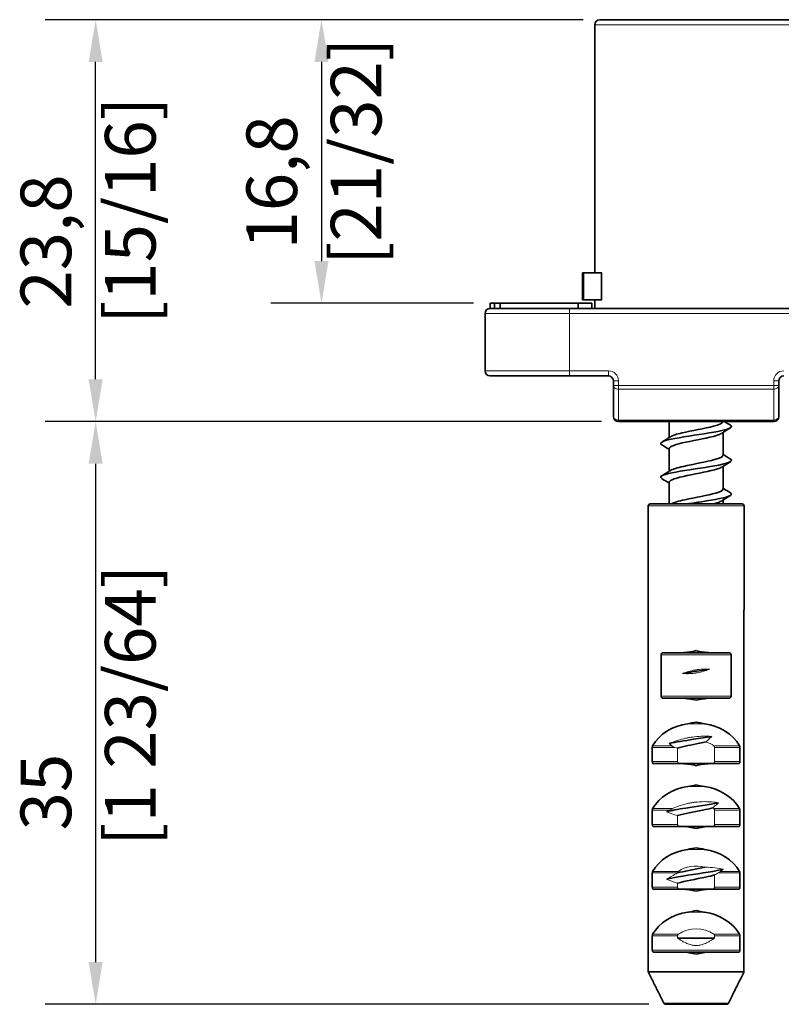
# Model space of a CAD drawing. Units: millimetres. Extents: x 0 to 594, y 0 to 420.
# Drawn here: x 232 to 277, y 188 to 246 of the extents above; entities that cross this region are included whole.
import ezdxf

# ---------------------------------------------------------------- set-up
doc = ezdxf.new("R2010")
doc.units = ezdxf.units.MM
for name, color, linetype, lineweight in [('Arêtes tangentes visibles(ISO)', 7, 'Continuous', 18), ('Arêtes visibles(ISO)', 7, 'Continuous', 35), ('Cotes(ISO)', 7, 'Continuous', 18)]:
    doc.layers.add(name, color=color, linetype=linetype, lineweight=lineweight)
doc.styles.add('MANTION', font='arial.ttf')
doc.dimstyles.new('Plan commercial', dxfattribs={"dimtxt": 3, "dimasz": 2.5, "dimexe": 3, "dimexo": 1, "dimgap": 0.762, "dimtad": 1, "dimrnd": 1e-08, "dimtxsty": 'MANTION', "dimcen": 0.09, "dimdle": 10, "dimclrd": 7, "dimclre": 7, "dimclrt": 256, "dimazin": 2, "dimtfac": 0.5, "dimtmove": 0, "dimatfit": 3, "dimfxl": 0, "dimtolj": 1, "dimlwd": 25, "dimlwe": 25, "dimarcsym": 0})

# ---------------------------------------------------------------- blocks, each defined once
blk = doc.blocks.new('*D35')
at = {"layer": 'Cotes(ISO)', "color": 7, "linetype": 'Continuous', "lineweight": 25, "transparency": 16777216}
for p, q in [((265.207, 245.905), (233.325, 245.905)), ((236.325, 224.605), (236.325, 243.405)), ((266.307, 222.105), (233.325, 222.105))]:
    blk.add_line(p, q, dxfattribs=at)
at = {"layer": 'Cotes(ISO)', "color": 7, "linetype": 'Continuous', "transparency": 16777216}
for points in [[(235.908, 243.405), (236.741, 243.405), (236.325, 245.905)], [(235.908, 224.605), (236.741, 224.605), (236.325, 222.105)]]:
    blk.add_solid(points, dxfattribs=at)
at = {"layer": 'Defpoints', "color": 0, "linetype": 'Continuous', "transparency": 16777216}
for p in [(236.325, 245.905), (266.207, 245.905), (267.307, 222.105)]:
    blk.add_point(p, dxfattribs=at)
at = {"layer": 'Cotes(ISO)', "color": 154, "linetype": 'Continuous', "lineweight": 25, "true_color": 0x004691, "transparency": 16777216, "insert": (231.877, 227.875), "char_height": 3, "attachment_point": 1, "rotation": 90, "style": 'MANTION'}
blk.add_mtext('\\A1; 23,8\\P[15/16]', dxfattribs=at)
blk = doc.blocks.new('*D36')
at = {"layer": 'Cotes(ISO)', "color": 7, "linetype": 'Continuous', "lineweight": 25, "transparency": 16777216}
for p, q in [((265.207, 245.905), (246.707, 245.905)), ((249.707, 243.405), (249.707, 231.605)), ((258.707, 229.105), (246.707, 229.105))]:
    blk.add_line(p, q, dxfattribs=at)
at = {"layer": 'Cotes(ISO)', "color": 7, "linetype": 'Continuous', "transparency": 16777216}
for points in [[(249.291, 243.405), (250.124, 243.405), (249.707, 245.905)], [(249.291, 231.605), (250.124, 231.605), (249.707, 229.105)]]:
    blk.add_solid(points, dxfattribs=at)
at = {"layer": 'Defpoints', "color": 0, "linetype": 'Continuous', "transparency": 16777216}
for p in [(266.207, 245.905), (249.707, 229.105), (259.707, 229.105)]:
    blk.add_point(p, dxfattribs=at)
at = {"layer": 'Cotes(ISO)', "color": 154, "linetype": 'Continuous', "lineweight": 25, "true_color": 0x004691, "transparency": 16777216, "insert": (245.259, 231.375), "char_height": 3, "attachment_point": 1, "rotation": 90, "style": 'MANTION'}
blk.add_mtext('\\A1; 16,8\\P[21/32]', dxfattribs=at)
blk = doc.blocks.new('*D46')
at = {"layer": 'Cotes(ISO)', "color": 7, "linetype": 'Continuous', "lineweight": 25, "transparency": 16777216}
for p, q in [((266.307, 222.105), (233.325, 222.105)), ((236.325, 219.605), (236.325, 190.085)), ((269.101, 187.585), (233.325, 187.585))]:
    blk.add_line(p, q, dxfattribs=at)
at = {"layer": 'Cotes(ISO)', "color": 7, "linetype": 'Continuous', "transparency": 16777216}
for points in [[(235.908, 219.605), (236.741, 219.605), (236.325, 222.105)], [(235.908, 190.085), (236.741, 190.085), (236.325, 187.585)]]:
    blk.add_solid(points, dxfattribs=at)
at = {"layer": 'Defpoints', "color": 0, "linetype": 'Continuous', "transparency": 16777216}
for p in [(267.307, 222.105), (236.325, 187.585), (270.101, 187.585)]:
    blk.add_point(p, dxfattribs=at)
at = {"layer": 'Cotes(ISO)', "color": 154, "linetype": 'Continuous', "lineweight": 25, "true_color": 0x004691, "transparency": 16777216, "insert": (231.877, 196.967), "char_height": 3, "attachment_point": 1, "rotation": 90, "style": 'MANTION'}
blk.add_mtext('\\A1; 35\\P[1 23/64]', dxfattribs=at)

msp = doc.modelspace()

# ---------------------------------------------------------------- linework, layer by layer
at = {"layer": 'Arêtes tangentes visibles(ISO)'}
for p, q in [((277.90728, 245.60499), (265.90728, 245.60499)), ((265.24518, 229.30499), (265.24518, 230.90499)), ((266.27241, 230.90499), (266.27241, 229.30499)), ((266.32856, 229.30499), (266.32856, 230.90499)), ((264.40728, 228.50499), (264.40728, 228.80499)), ((264.40728, 228.50499), (259.40728, 228.50499)), ((264.40728, 228.50499), (314.40728, 228.50499)), ((264.40728, 225.10499), (264.40728, 228.50499)), ((259.40728, 225.10499), (264.40728, 225.10499)), ((266.70728, 225.10499), (264.40728, 225.10499)), ((264.40728, 225.10499), (264.40728, 224.80499)), ((266.70728, 225.10499), (266.70728, 224.80499)), ((267.30728, 224.50499), (267.00728, 224.50499)), ((267.30728, 224.22925), (267.00728, 224.22925)), ((267.30728, 224.22925), (267.30728, 224.50499)), ((267.30728, 224.22925), (267.30728, 224.01712)), ((276.50728, 224.22925), (267.30728, 224.22925)), ((267.30728, 222.19285), (267.30728, 224.01712)), ((267.30728, 224.01712), (276.50728, 224.01712)), ((276.50728, 224.50499), (276.50728, 224.22925)), ((276.80728, 224.50499), (276.50728, 224.50499)), ((276.80728, 224.22925), (276.50728, 224.22925)), ((276.50728, 224.01712), (276.50728, 224.22925)), ((276.50728, 224.01712), (276.50728, 222.19285)), ((267.30728, 222.19285), (267.30728, 222.10499)), ((276.50728, 222.19285), (267.30728, 222.19285)), ((276.50728, 222.10499), (276.50728, 222.19285)), ((274.75008, 217.10499), (269.06448, 217.10499)), ((269.83193, 208.29175), (273.98262, 208.29175)), ((269.83193, 205.83175), (273.98262, 205.83175)), ((271.41, 204.20378), (272.40455, 204.20378)), ((269.31317, 202.80306), (270.67262, 202.80306)), ((269.33326, 202.89578), (270.46282, 202.89578)), ((270.80823, 202.76396), (270.80823, 201.95978)), ((272.95801, 202.89578), (274.48129, 202.89578)), ((273.00632, 202.80306), (274.50139, 202.80306)), ((273.00632, 201.95978), (273.00632, 202.80306)), ((269.31317, 201.95978), (270.80823, 201.95978)), ((273.00632, 201.95978), (274.50139, 201.95978)), ((271.41, 200.48378), (272.40455, 200.48378)), ((269.31317, 199.08306), (270.3155, 199.08306)), ((269.33326, 199.17578), (270.49548, 199.17578)), ((272.95801, 199.17578), (274.48129, 199.17578)), ((273.00632, 199.08306), (274.50139, 199.08306)), ((273.00632, 198.23978), (273.00632, 199.08306)), ((270.80823, 198.76396), (270.80823, 198.23978)), ((269.31317, 198.23978), (270.80823, 198.23978)), ((273.00632, 198.23978), (274.50139, 198.23978)), ((271.41, 196.76378), (272.40455, 196.76378)), ((269.33326, 195.45578), (270.85654, 195.45578)), ((273.35708, 195.45578), (274.48129, 195.45578)), ((269.31317, 195.36306), (270.80662, 195.36306)), ((273.00632, 194.51978), (273.00632, 195.24602)), ((273.21406, 195.36306), (274.50139, 195.36306)), ((269.31317, 194.51978), (270.80823, 194.51978)), ((270.80823, 194.76396), (270.80823, 194.51978)), ((273.00632, 194.51978), (274.50139, 194.51978)), ((271.41, 193.04378), (272.40455, 193.04378)), ((269.31317, 191.64306), (270.80823, 191.64306)), ((269.33326, 191.73578), (270.85654, 191.73578)), ((270.80823, 191.64306), (270.80823, 191.50499)), ((272.95801, 191.73578), (274.48129, 191.73578)), ((273.00632, 191.64306), (274.50139, 191.64306)), ((273.00632, 191.50499), (273.00632, 191.64306)), ((269.31317, 190.79978), (274.50139, 190.79978)), ((269.07018, 189.53312), (274.74437, 189.53312)), ((274.73184, 189.47978), (269.08271, 189.47978)), ((269.99264, 187.65164), (273.82191, 187.65164))]:
    msp.add_line(p, q, dxfattribs=at)
for centre, start, end in [((266.70728, 224.50499), 0, 90), ((277.10728, 224.50499), 90, 180)]:
    msp.add_arc(centre, 0.6, start, end, dxfattribs=at)
for centre, major_axis, ratio, start_param, end_param in [((267.30728, 224.22925), (-0.3, 0), 0.70710678, 0, 1.57079633), ((276.50728, 224.22925), (0.3, 0), 0.70710678, 4.71238898, 6.28318531), ((267.30728, 222.40499), (-0.3, 0), 0.70710678, 0, 1.57079633), ((276.50728, 222.40499), (0.3, 0), 0.70710678, 4.71238898, 6.28318531), ((271.90728, 201.90462), (1.6, 0), 0.82142857, 0.8543505, 1.1917765), ((271.90728, 198.18462), (1.6, 0), 0.82142857, 0.8543505, 0.90385414), ((271.90728, 194.46462), (1.6, 0), 0.82142857, 1.24353639, 2.28724215), ((271.90728, 190.74462), (1.6, 0), 0.82142857, 0.8543505, 2.28724215)]:
    msp.add_ellipse(centre, major_axis=major_axis, ratio=ratio, start_param=start_param, end_param=end_param, dxfattribs=at)
for points, knots in [([(272.70448, 207.42893), (272.59331, 207.43866), (272.48239, 207.4429), (272.24868, 207.43921), (272.12796, 207.43014), (271.98344, 207.41097), (271.96001, 207.4076), (271.9288, 207.40277), (271.92098, 207.40153), (271.91206, 207.40009), (271.91095, 207.39991), (271.90928, 207.39963), (271.90871, 207.39954), (271.90774, 207.39938), (271.90734, 207.39932), (271.9065, 207.39918), (271.90606, 207.39911), (271.90502, 207.39893), (271.90441, 207.39883), (271.90215, 207.39846), (271.90051, 207.39819), (271.87571, 207.39406), (271.8526, 207.38997), (271.58598, 207.33996), (271.3478, 207.26821), (271.11463, 207.18271), (271.11235, 207.18188), (271.11008, 207.18104)], [-0.161932897, -0.161932897, -0.161932897, -0.161932897, -0.128694912, -0.128694912, -0.092338087, -0.092338087, -0.085288941, -0.085288941, -0.082932733, -0.082932733, -0.082598047, -0.082598047, -0.082428274, -0.082428274, -0.082305426, -0.082305426, -0.082174715, -0.082174715, -0.081989879, -0.081989879, -0.081493995, -0.081493995, -0.074505742, -0.074505742, -0.000727308, -0.000727308, 0, 0, 0, 0]), ([(271.11008, 207.18104), (271.22125, 207.17131), (271.33216, 207.16707), (271.56587, 207.17076), (271.68659, 207.17983), (271.83111, 207.199), (271.85454, 207.20237), (271.88575, 207.2072), (271.89357, 207.20844), (271.90249, 207.20988), (271.9036, 207.21007), (271.90527, 207.21034), (271.90584, 207.21043), (271.90681, 207.21059), (271.90721, 207.21066), (271.90805, 207.21079), (271.90849, 207.21086), (271.90953, 207.21104), (271.91015, 207.21114), (271.9124, 207.21151), (271.91404, 207.21178), (271.93884, 207.21591), (271.96195, 207.22), (272.22857, 207.27001), (272.46675, 207.34176), (272.69992, 207.42726), (272.7022, 207.42809), (272.70448, 207.42893)], [-0.161932899, -0.161932899, -0.161932899, -0.161932899, -0.128694912, -0.128694912, -0.092338087, -0.092338087, -0.085288941, -0.085288941, -0.082932733, -0.082932733, -0.082598047, -0.082598047, -0.082428274, -0.082428274, -0.082305426, -0.082305426, -0.082174715, -0.082174715, -0.081989879, -0.081989879, -0.081493996, -0.081493996, -0.074505742, -0.074505742, -0.000727308, -0.000727308, 0, 0, 0, 0]), ([(272.83767, 203.45109), (272.62985, 203.46664), (272.42165, 203.47104), (272.03598, 203.45604), (271.86162, 203.44032), (271.63859, 203.40867), (271.58867, 203.40082), (271.53491, 203.39156), (271.5308, 203.39085), (271.52537, 203.3899), (271.52406, 203.38967), (271.52191, 203.38929), (271.52108, 203.38914), (271.51947, 203.38886), (271.51869, 203.38872), (271.51691, 203.38841), (271.5159, 203.38823), (271.51323, 203.38776), (271.51155, 203.38746), (271.5004, 203.38547), (271.49093, 203.38376), (271.45009, 203.37624), (271.41884, 203.3702), (271.31106, 203.34831), (271.23533, 203.33113), (270.86794, 203.2395), (270.59078, 203.14419), (270.32425, 203.03444), (270.32083, 203.03303), (270.31742, 203.03161)], [-0.266263234, -0.266263234, -0.266263234, -0.266263234, -0.203584768, -0.203584768, -0.150560093, -0.150560093, -0.135157853, -0.135157853, -0.133880977, -0.133880977, -0.133473543, -0.133473543, -0.133214453, -0.133214453, -0.132973291, -0.132973291, -0.132660328, -0.132660328, -0.132140345, -0.132140345, -0.129191714, -0.129191714, -0.119408817, -0.119408817, -0.095312942, -0.095312942, -0.001222915, -0.001222915, 0, 0, 0, 0]), ([(272.49929, 203.12563), (272.55368, 203.17947), (272.60949, 203.23372), (272.72094, 203.34078), (272.77798, 203.39491), (272.83568, 203.44922), (272.83667, 203.45015), (272.83767, 203.45109)], [-0.0611358887, -0.0611358887, -0.0611358887, -0.0611358887, -0.0309604344, -0.0309604344, -0.0005315693, -0.0005315693, 0, 0, 0, 0]), ([(270.46282, 202.89578), (270.46772, 202.89117), (270.47417, 202.88652), (270.48784, 202.87776), (270.4956, 202.87335), (270.51952, 202.8607), (270.53762, 202.85245), (270.59213, 202.82955), (270.63333, 202.81516), (270.67262, 202.80306)], [-0.0238886017, -0.0238886017, -0.0238886017, -0.0238886017, -0.0212270306, -0.0212270306, -0.0184284332, -0.0184284332, -0.0126233352, -0.0126233352, -0.0003302294, -0.0003302294, -0.0003302294, -0.0003302294]), ([(273.00632, 202.80306), (273.00632, 202.81773), (273.00329, 202.8328), (272.99224, 202.8596), (272.98418, 202.87131), (272.97024, 202.88614), (272.96433, 202.89126), (272.95801, 202.89578)], [0.0497542156, 0.0497542156, 0.0497542156, 0.0497542156, 0.0541551018, 0.0541551018, 0.058555988, 0.058555988, 0.0613223216, 0.0613223216, 0.0613223216, 0.0613223216]), ([(270.80823, 201.95978), (270.80823, 201.94511), (270.81126, 201.93004), (270.82231, 201.90324), (270.83037, 201.89152), (270.85323, 201.86721), (270.87129, 201.85633), (270.91034, 201.84254), (270.93138, 201.83978), (270.95102, 201.83978)], [0.0497542156, 0.0497542156, 0.0497542156, 0.0497542156, 0.0541551018, 0.0541551018, 0.058555988, 0.058555988, 0.0659060538, 0.0659060538, 0.0732561197, 0.0732561197, 0.0732561197, 0.0732561197]), ([(272.86353, 201.83978), (272.88317, 201.83978), (272.90421, 201.84254), (272.94326, 201.85633), (272.96132, 201.86721), (272.98418, 201.89152), (272.99224, 201.90324), (273.00329, 201.93004), (273.00632, 201.94511), (273.00632, 201.95978)], [0.0262523116, 0.0262523116, 0.0262523116, 0.0262523116, 0.0336023774, 0.0336023774, 0.0409524433, 0.0409524433, 0.0453533295, 0.0453533295, 0.0497542156, 0.0497542156, 0.0497542156, 0.0497542156]), ([(273.23296, 199.52246), (272.9658, 199.56392), (272.69396, 199.58758), (272.21674, 199.58787), (272.01731, 199.57536), (271.74675, 199.54026), (271.67483, 199.52914), (271.57924, 199.51201), (271.55506, 199.50747), (271.52882, 199.50232), (271.52669, 199.5019), (271.52355, 199.50128), (271.52254, 199.50108), (271.52076, 199.50073), (271.51999, 199.50058), (271.51848, 199.50028), (271.51775, 199.50013), (271.51578, 199.49974), (271.51454, 199.49949), (271.51001, 199.49858), (271.50673, 199.49792), (271.47726, 199.49195), (271.45117, 199.48643), (271.13821, 199.41734), (270.86872, 199.3289), (270.57372, 199.20905), (270.53444, 199.19259), (270.49548, 199.17578)], [-0.3385818, -0.3385818, -0.3385818, -0.3385818, -0.256258265, -0.256258265, -0.195846705, -0.195846705, -0.173691037, -0.173691037, -0.166148973, -0.166148973, -0.165481212, -0.165481212, -0.165165865, -0.165165865, -0.164924208, -0.164924208, -0.164694038, -0.164694038, -0.164305498, -0.164305498, -0.163276395, -0.163276395, -0.155054763, -0.155054763, -0.064209571, -0.064209571, -0.050132245, -0.050132245, -0.050132245, -0.050132245]), ([(272.89701, 199.21728), (272.95256, 199.26816), (273.00883, 199.31943), (273.12051, 199.42084), (273.17692, 199.47188), (273.23296, 199.52246)], [-0.0584538271, -0.0584538271, -0.0584538271, -0.0584538271, -0.0292258881, -0.0292258881, 0, 0, 0, 0]), ([(270.15859, 198.99178), (270.26041, 198.94945), (270.36448, 198.90859), (270.57959, 198.83147), (270.69389, 198.79455), (270.80823, 198.76396)], [-0.0686897888, -0.0686897888, -0.0686897888, -0.0686897888, -0.0355083411, -0.0355083411, 0, 0, 0, 0]), ([(270.49548, 199.17578), (270.46483, 199.16257), (270.42948, 199.14534), (270.36672, 199.11213), (270.3408, 199.09772), (270.3155, 199.08306)], [-0.0218068343, -0.0218068343, -0.0218068343, -0.0218068343, -0.0089597971, -0.0089597971, -0.0001933566, -0.0001933566, -0.0001933566, -0.0001933566]), ([(273.00632, 199.08306), (273.00632, 199.09773), (273.00329, 199.1128), (272.99224, 199.1396), (272.98418, 199.15131), (272.97024, 199.16614), (272.96433, 199.17126), (272.95801, 199.17578)], [0.0497542156, 0.0497542156, 0.0497542156, 0.0497542156, 0.0541551018, 0.0541551018, 0.058555988, 0.058555988, 0.0613223216, 0.0613223216, 0.0613223216, 0.0613223216]), ([(270.80823, 198.23978), (270.80823, 198.22511), (270.81126, 198.21004), (270.82231, 198.18324), (270.83037, 198.17152), (270.85323, 198.14721), (270.87129, 198.13633), (270.91034, 198.12254), (270.93138, 198.11978), (270.95102, 198.11978)], [0.0497542156, 0.0497542156, 0.0497542156, 0.0497542156, 0.0541551018, 0.0541551018, 0.058555988, 0.058555988, 0.0659060538, 0.0659060538, 0.0732561197, 0.0732561197, 0.0732561197, 0.0732561197]), ([(272.86353, 198.11978), (272.88317, 198.11978), (272.90421, 198.12254), (272.94326, 198.13633), (272.96132, 198.14721), (272.98418, 198.17152), (272.99224, 198.18324), (273.00329, 198.21004), (273.00632, 198.22511), (273.00632, 198.23978)], [0.0262523116, 0.0262523116, 0.0262523116, 0.0262523116, 0.0336023774, 0.0336023774, 0.0409524433, 0.0409524433, 0.0453533295, 0.0453533295, 0.0497542156, 0.0497542156, 0.0497542156, 0.0497542156]), ([(270.85654, 195.45578), (270.85022, 195.45126), (270.84431, 195.44614), (270.83037, 195.43131), (270.82231, 195.4196), (270.81137, 195.39307), (270.80835, 195.37834), (270.80824, 195.36396)], [0.0381861096, 0.0381861096, 0.0381861096, 0.0381861096, 0.0409524433, 0.0409524433, 0.0453533295, 0.0453533295, 0.0496643648, 0.0496643648, 0.0496643648, 0.0496643648]), ([(273.50825, 195.58095), (273.35562, 195.61494), (273.19978, 195.64357), (272.83745, 195.69285), (272.63047, 195.70863), (272.42159, 195.70916)], [-0.1112146, -0.1112146, -0.1112146, -0.1112146, -0.062662256, -0.062662256, 0, 0, 0, 0]), ([(273.21406, 195.36306), (273.23444, 195.37466), (273.25492, 195.38679), (273.29232, 195.41001), (273.31024, 195.42161), (273.33739, 195.44052), (273.3482, 195.44847), (273.35708, 195.45578)], [-0.017747404, -0.017747404, -0.017747404, -0.017747404, -0.0107926271, -0.0107926271, -0.004468996, -0.004468996, -0.0001081441, -0.0001081441, -0.0001081441, -0.0001081441]), ([(270.80662, 195.36306), (270.69455, 195.30065), (270.57886, 195.23483), (270.36569, 195.1123), (270.26057, 195.05128), (270.15859, 194.99178)], [-0.0735233874, -0.0735233874, -0.0735233874, -0.0735233874, -0.035420489, -0.035420489, 0, 0, 0, 0]), ([(270.15859, 194.99178), (270.26041, 194.94945), (270.36448, 194.90859), (270.57959, 194.83147), (270.69389, 194.79455), (270.80823, 194.76396)], [-0.0686897888, -0.0686897888, -0.0686897888, -0.0686897888, -0.0355083411, -0.0355083411, 0, 0, 0, 0]), ([(270.80823, 194.51978), (270.80823, 194.50511), (270.81126, 194.49004), (270.82231, 194.46324), (270.83037, 194.45152), (270.85323, 194.42721), (270.87129, 194.41633), (270.91034, 194.40254), (270.93138, 194.39978), (270.95102, 194.39978)], [0.0497542156, 0.0497542156, 0.0497542156, 0.0497542156, 0.0541551018, 0.0541551018, 0.058555988, 0.058555988, 0.0659060538, 0.0659060538, 0.0732561197, 0.0732561197, 0.0732561197, 0.0732561197]), ([(272.86353, 194.39978), (272.88317, 194.39978), (272.90421, 194.40254), (272.94326, 194.41633), (272.96132, 194.42721), (272.98418, 194.45152), (272.99224, 194.46324), (273.00329, 194.49004), (273.00632, 194.50511), (273.00632, 194.51978)], [0.0262523116, 0.0262523116, 0.0262523116, 0.0262523116, 0.0336023774, 0.0336023774, 0.0409524433, 0.0409524433, 0.0453533295, 0.0453533295, 0.0497542156, 0.0497542156, 0.0497542156, 0.0497542156]), ([(270.85654, 191.73578), (270.85022, 191.73126), (270.84431, 191.72614), (270.83037, 191.71131), (270.82231, 191.6996), (270.81126, 191.6728), (270.80823, 191.65773), (270.80823, 191.64306)], [0.0381861096, 0.0381861096, 0.0381861096, 0.0381861096, 0.0409524433, 0.0409524433, 0.0453533295, 0.0453533295, 0.0497542156, 0.0497542156, 0.0497542156, 0.0497542156]), ([(273.00632, 191.64306), (273.00632, 191.65773), (273.00329, 191.6728), (272.99224, 191.6996), (272.98418, 191.71131), (272.97024, 191.72614), (272.96433, 191.73126), (272.95801, 191.73578)], [0.0497542156, 0.0497542156, 0.0497542156, 0.0497542156, 0.0541551018, 0.0541551018, 0.058555988, 0.058555988, 0.0613223216, 0.0613223216, 0.0613223216, 0.0613223216])]:
    msp.add_open_spline(points, degree=3, knots=knots, dxfattribs=at)
for points in [[(270.31742, 203.03161), (270.36584, 202.98671), (270.41471, 202.94111), (270.46282, 202.89578)], [(270.67262, 202.80306), (270.71769, 202.78917), (270.76296, 202.77607), (270.80823, 202.76396)], [(270.3155, 199.08306), (270.26287, 199.05255), (270.21033, 199.02197), (270.15859, 198.99178)], [(273.35708, 195.45578), (273.40758, 195.4974), (273.45813, 195.53927), (273.50825, 195.58095)], [(270.80824, 195.36396), (270.8077, 195.36366), (270.80716, 195.36336), (270.80662, 195.36306)], [(273.00632, 195.24602), (273.07491, 195.2842), (273.14483, 195.32365), (273.21406, 195.36306)]]:
    msp.add_open_spline(points, degree=3, dxfattribs=at)
msp.add_rational_spline([(270.80823, 191.50499), (271.90728, 190.75005), (273.00632, 191.50499)], [1, 1.37598899209, 1], degree=2, dxfattribs=at)
at = {"layer": 'Arêtes visibles(ISO)'}
for p, q in [((265.90728, 230.90499), (265.90728, 245.60499)), ((266.20728, 245.90499), (277.60728, 245.90499)), ((265.18201, 230.90499), (265.24518, 230.90499)), ((265.18201, 230.90499), (265.18201, 229.30499)), ((266.27241, 230.90499), (265.24518, 230.90499)), ((266.32856, 230.90499), (266.27241, 230.90499)), ((265.24518, 229.30499), (265.18201, 229.30499)), ((265.24518, 229.30499), (266.27241, 229.30499)), ((265.90728, 228.80499), (265.90728, 229.30499)), ((266.27241, 229.30499), (266.32856, 229.30499)), ((259.95475, 229.10499), (259.70728, 229.10499)), ((259.70728, 228.80499), (259.70728, 229.10499)), ((259.70728, 228.80499), (264.40728, 228.80499)), ((260.29121, 229.10499), (259.95475, 229.10499)), ((259.95475, 228.80499), (259.95475, 229.10499)), ((264.92766, 229.10499), (260.29121, 229.10499)), ((260.29121, 228.80499), (260.29121, 229.10499)), ((314.40728, 228.80499), (264.40728, 228.80499)), ((264.92766, 228.80499), (264.92766, 229.10499)), ((265.72535, 229.10499), (264.92766, 229.10499)), ((265.72535, 228.80499), (265.72535, 229.10499)), ((259.40728, 228.50499), (259.40728, 225.10499)), ((264.40728, 224.80499), (259.70728, 224.80499)), ((264.40728, 224.80499), (266.70728, 224.80499)), ((267.00728, 224.50499), (267.00728, 224.22925)), ((267.00728, 224.22925), (267.00728, 222.40499)), ((276.80728, 224.22925), (276.80728, 224.50499)), ((276.80728, 222.40499), (276.80728, 224.22925)), ((267.30728, 222.10499), (276.50728, 222.10499)), ((270.30728, 222.10499), (270.30728, 221.15562)), ((273.50728, 221.45435), (273.50728, 220.10499)), ((270.30728, 220.50499), (270.30728, 219.15562)), ((273.50728, 219.45435), (273.50728, 218.10499)), ((270.30728, 218.50499), (270.30728, 217.22499)), ((269.06448, 210.92499), (269.06448, 217.10499)), ((269.18448, 217.22499), (274.63008, 217.22499)), ((273.50728, 217.45435), (273.50728, 217.22499)), ((274.75008, 210.92499), (274.75008, 217.10499)), ((269.07018, 210.92499), (269.06448, 210.92499)), ((269.07018, 210.92499), (269.07018, 189.53312)), ((274.74437, 189.53312), (274.74437, 210.92499)), ((274.75008, 210.92499), (274.74437, 210.92499)), ((269.83193, 205.83175), (269.83193, 208.29175)), ((271.09004, 208.41175), (269.95117, 208.41175)), ((271.09004, 208.41175), (272.72451, 208.41175)), ((273.86339, 208.41175), (272.72451, 208.41175)), ((273.98262, 208.29175), (273.98262, 205.83175)), ((269.95117, 205.71175), (271.09004, 205.71175)), ((272.72451, 205.71175), (271.09004, 205.71175)), ((272.72451, 205.71175), (273.86339, 205.71175)), ((269.31317, 201.95978), (269.31317, 202.80306)), ((274.50139, 202.80306), (274.50139, 201.95978)), ((269.37036, 201.83978), (271.09004, 201.83978)), ((271.09004, 201.83978), (272.72451, 201.83978)), ((272.72451, 201.83978), (274.44419, 201.83978)), ((269.31317, 198.23978), (269.31317, 199.08306)), ((274.50139, 199.08306), (274.50139, 198.23978)), ((269.37036, 198.11978), (271.09004, 198.11978)), ((271.09004, 198.11978), (272.72451, 198.11978)), ((272.72451, 198.11978), (274.44419, 198.11978)), ((269.31317, 194.51978), (269.31317, 195.36306)), ((274.50139, 195.36306), (274.50139, 194.51978)), ((269.37036, 194.39978), (271.09004, 194.39978)), ((271.09004, 194.39978), (272.72451, 194.39978)), ((272.72451, 194.39978), (274.44419, 194.39978)), ((269.31317, 190.79978), (269.31317, 191.64306)), ((270.80823, 191.50499), (273.00632, 191.50499)), ((274.50139, 191.64306), (274.50139, 190.79978)), ((269.37036, 190.67978), (271.09004, 190.67978)), ((271.09004, 190.67978), (272.72451, 190.67978)), ((272.72451, 190.67978), (274.44419, 190.67978)), ((273.71392, 187.58499), (270.10063, 187.58499))]:
    msp.add_line(p, q, dxfattribs=at)
for centre, radius, start, end in [((266.20728, 245.60499), 0.3, 90, 180), ((259.70728, 228.50499), 0.3, 90, 180), ((259.70728, 225.10499), 0.3, 180, 270), ((266.70728, 224.50499), 0.3, 0, 90), ((277.10728, 224.50499), 0.3, 90, 180), ((267.30728, 222.40499), 0.3, 180, 270), ((276.50728, 222.40499), 0.3, 270, 0), ((269.18448, 217.10499), 0.12, 90, 180), ((274.63008, 217.10499), 0.12, 0, 90)]:
    msp.add_arc(centre, radius, start, end, dxfattribs=at)
for centre, start_param, end_param in [((271.90728, 201.90462), 4.88821918, 5.84482907), ((271.90728, 201.90462), 3.57994889, 4.53655878), ((271.90728, 198.18462), 4.88821918, 5.84482907), ((271.90728, 198.18462), 3.57994889, 4.53655878), ((271.90728, 194.46462), 4.88821918, 5.84482907), ((271.90728, 194.46462), 3.57994889, 4.53655878), ((271.90728, 190.74462), 4.88821918, 5.84482907), ((271.90728, 190.74462), 3.57994889, 4.53655878)]:
    msp.add_ellipse(centre, major_axis=(-2.8428, 0), ratio=0.82142857, start_param=start_param, end_param=end_param, dxfattribs=at)
for points, knots in [([(269.87279, 220.72622), (269.70289, 220.83576), (269.91088, 220.94529), (270.42161, 221.05483), (270.99706, 221.17824), (271.92394, 221.30166), (272.6809, 221.42508), (273.43786, 221.54849), (273.98161, 221.67191), (274.00631, 221.79533), (274.01221, 221.8248), (273.98842, 221.85428), (273.93875, 221.88375)], [90.85873745, 90.85873745, 90.85873745, 90.85873745, 91.89108339, 91.89108339, 91.89108339, 93.05426166, 93.05426166, 93.05426166, 94.21743993, 94.21743993, 94.21743993, 94.49522911, 94.49522911, 94.49522911, 94.49522911]), ([(270.39731, 221.2069), (270.51708, 221.2816), (270.75484, 221.35629), (271.0756, 221.43099), (271.64286, 221.56309), (272.42751, 221.69519), (272.93606, 221.82729), (273.29241, 221.91986), (273.49461, 222.01242), (273.50055, 222.10499)], [91.42635219, 91.42635219, 91.42635219, 91.42635219, 92.13037276, 92.13037276, 92.13037276, 93.37537779, 93.37537779, 93.37537779, 94.24777961, 94.24777961, 94.24777961, 94.24777961]), ([(273.4186, 221.40307), (273.35384, 221.36048), (273.24993, 221.31789), (273.10851, 221.2753), (272.6699, 221.14321), (271.90312, 221.01111), (271.29044, 220.87901), (270.71221, 220.75433), (270.31182, 220.62966), (270.30767, 220.50499)], [-93.92761437, -93.92761437, -93.92761437, -93.92761437, -93.52621566, -93.52621566, -93.52621566, -92.28121062, -92.28121062, -92.28121062, -91.10618695, -91.10618695, -91.10618695, -91.10618695]), ([(269.87722, 218.72622), (269.81723, 218.76192), (269.79465, 218.79762), (269.81559, 218.83332), (269.88797, 218.95674), (270.47622, 219.08015), (271.24947, 219.20357), (272.02271, 219.32699), (272.93673, 219.4504), (273.47742, 219.57382), (273.93002, 219.67713), (274.09935, 219.78044), (273.94041, 219.88375)], [84.57555215, 84.57555215, 84.57555215, 84.57555215, 84.91201376, 84.91201376, 84.91201376, 86.07519203, 86.07519203, 86.07519203, 87.23837031, 87.23837031, 87.23837031, 88.2120438, 88.2120438, 88.2120438, 88.2120438]), ([(270.39657, 219.2069), (270.5274, 219.28777), (270.7975, 219.36864), (271.15646, 219.44951), (271.74282, 219.58161), (272.52268, 219.71371), (273.00555, 219.8458), (273.32135, 219.9322), (273.49475, 220.01859), (273.49938, 220.10499)], [85.14316688, 85.14316688, 85.14316688, 85.14316688, 85.90534757, 85.90534757, 85.90534757, 87.15035261, 87.15035261, 87.15035261, 87.9645943, 87.9645943, 87.9645943, 87.9645943]), ([(273.41978, 219.40307), (273.36474, 219.36665), (273.28065, 219.33024), (273.16792, 219.29382), (272.75902, 219.16172), (272.00382, 219.02962), (271.3773, 218.89752), (270.75673, 218.76668), (270.30812, 218.63583), (270.30729, 218.50499)], [-87.64442906, -87.64442906, -87.64442906, -87.64442906, -87.30119047, -87.30119047, -87.30119047, -86.05618543, -86.05618543, -86.05618543, -84.82300165, -84.82300165, -84.82300165, -84.82300165]), ([(270.42738, 217.22499), (270.5801, 217.306), (270.86977, 217.38701), (271.23986, 217.46802), (271.84334, 217.60012), (272.61577, 217.73222), (273.07132, 217.86432), (273.34798, 217.94454), (273.49528, 218.02476), (273.49845, 218.10499)], [78.91680746, 78.91680746, 78.91680746, 78.91680746, 79.68032238, 79.68032238, 79.68032238, 80.92532742, 80.92532742, 80.92532742, 81.68140899, 81.68140899, 81.68140899, 81.68140899]), ([(271.3881, 217.22499), (271.65814, 217.26743), (271.94145, 217.30987), (272.21837, 217.35231), (273.02361, 217.47573), (273.72879, 217.59915), (273.93727, 217.72257), (274.02803, 217.77629), (274.02239, 217.83002), (273.93429, 217.88375)], [79.85928525, 79.85928525, 79.85928525, 79.85928525, 80.25930068, 80.25930068, 80.25930068, 81.42247895, 81.42247895, 81.42247895, 81.92885849, 81.92885849, 81.92885849, 81.92885849]), ([(273.42112, 217.40307), (273.37555, 217.37283), (273.30956, 217.34258), (273.22306, 217.31233), (273.13979, 217.28322), (273.03888, 217.2541), (272.92531, 217.22499)], [-81.361243757, -81.361243757, -81.361243757, -81.361243757, -81.076165286, -81.076165286, -81.076165286, -80.80176305, -80.80176305, -80.80176305, -80.80176305]), ([(269.83193, 208.29175), (269.83193, 208.30655), (269.83466, 208.32188), (269.8448, 208.34927), (269.8522, 208.36135), (269.87184, 208.38465), (269.88655, 208.39522), (269.91827, 208.4088), (269.9353, 208.41175), (269.95117, 208.41175)], [0, 0, 0, 0, 0.0074021151, 0.0074021151, 0.0148042301, 0.0148042301, 0.0257348617, 0.0257348617, 0.0366654933, 0.0366654933, 0.0366654933, 0.0366654933]), ([(271.09004, 208.41175), (271.205, 208.41175), (271.34452, 208.4283), (271.60066, 208.46896), (271.7677, 208.50307), (271.90728, 208.53175)], [0.256335415, 0.256335415, 0.256335415, 0.256335415, 0.31635048, 0.31635048, 0.387595132, 0.387595132, 0.387595132, 0.387595132]), ([(271.90728, 208.53175), (272.04685, 208.50307), (272.21389, 208.46896), (272.47003, 208.4283), (272.60955, 208.41175), (272.72451, 208.41175)], [0, 0, 0, 0, 0.071244651, 0.071244651, 0.131259717, 0.131259717, 0.131259717, 0.131259717]), ([(273.86339, 208.41175), (273.87925, 208.41175), (273.89628, 208.4088), (273.928, 208.39522), (273.94271, 208.38465), (273.96236, 208.36135), (273.96975, 208.34927), (273.97989, 208.32188), (273.98262, 208.30655), (273.98262, 208.29175)], [-0.0366654933, -0.0366654933, -0.0366654933, -0.0366654933, -0.0257348617, -0.0257348617, -0.0148042301, -0.0148042301, -0.0074021151, -0.0074021151, 0, 0, 0, 0]), ([(271.114, 207.18104), (271.4684, 207.2392), (271.86046, 207.29737), (272.23936, 207.35553), (272.39874, 207.38), (272.55398, 207.40446), (272.70202, 207.42893)], [48.305301542, 48.305301542, 48.305301542, 48.305301542, 48.853487371, 48.853487371, 48.853487371, 49.084070719, 49.084070719, 49.084070719, 49.084070719]), ([(269.95117, 205.71175), (269.9353, 205.71175), (269.91827, 205.71469), (269.88655, 205.72828), (269.87184, 205.73884), (269.8522, 205.76214), (269.8448, 205.77422), (269.83466, 205.80161), (269.83193, 205.81694), (269.83193, 205.83175)], [-0.0366654933, -0.0366654933, -0.0366654933, -0.0366654933, -0.0257348617, -0.0257348617, -0.0148042301, -0.0148042301, -0.0074021151, -0.0074021151, 0, 0, 0, 0]), ([(273.98262, 205.83175), (273.98262, 205.81694), (273.97989, 205.80161), (273.96975, 205.77422), (273.96236, 205.76214), (273.94271, 205.73884), (273.928, 205.72828), (273.89628, 205.71469), (273.87925, 205.71175), (273.86339, 205.71175)], [0, 0, 0, 0, 0.0074021151, 0.0074021151, 0.0148042301, 0.0148042301, 0.0257348617, 0.0257348617, 0.0366654933, 0.0366654933, 0.0366654933, 0.0366654933]), ([(270.32218, 203.03161), (270.68625, 203.11533), (271.20986, 203.19905), (271.76084, 203.28277), (272.13008, 203.33888), (272.50202, 203.39498), (272.83304, 203.45109)], [35.26949027, 35.26949027, 35.26949027, 35.26949027, 36.05852639, 36.05852639, 36.05852639, 36.58730555, 36.58730555, 36.58730555, 36.58730555]), ([(272.49676, 203.12563), (272.37354, 203.09896), (272.24395, 203.07229), (272.11099, 203.04562), (271.64289, 202.95173), (271.15765, 202.85784), (270.81166, 202.76396)], [-36.50733535, -36.50733535, -36.50733535, -36.50733535, -36.25598394, -36.25598394, -36.25598394, -35.37109783, -35.37109783, -35.37109783, -35.37109783]), ([(269.31317, 202.80306), (269.31317, 202.81803), (269.3145, 202.83389), (269.31983, 202.86284), (269.32385, 202.87592), (269.32993, 202.88956), (269.33154, 202.89277), (269.33326, 202.89578)], [0, 0, 0, 0, 0.0074850614, 0.0074850614, 0.0149701229, 0.0149701229, 0.0174191046, 0.0174191046, 0.0174191046, 0.0174191046]), ([(274.48129, 202.89578), (274.48301, 202.89277), (274.48463, 202.88956), (274.4907, 202.87592), (274.49472, 202.86284), (274.50006, 202.83389), (274.50139, 202.81803), (274.50139, 202.80306)], [-0.0174191046, -0.0174191046, -0.0174191046, -0.0174191046, -0.0149701229, -0.0149701229, -0.0074850614, -0.0074850614, 0, 0, 0, 0]), ([(269.37036, 201.83978), (269.36276, 201.83978), (269.35475, 201.84276), (269.34016, 201.85542), (269.33358, 201.86508), (269.32385, 201.88692), (269.31983, 201.9), (269.3145, 201.92895), (269.31317, 201.94481), (269.31317, 201.95978)], [-0.0318088281, -0.0318088281, -0.0318088281, -0.0318088281, -0.0233894755, -0.0233894755, -0.0149701229, -0.0149701229, -0.0074850614, -0.0074850614, 0, 0, 0, 0]), ([(274.50139, 201.95978), (274.50139, 201.94481), (274.50006, 201.92895), (274.49472, 201.9), (274.4907, 201.88692), (274.48097, 201.86508), (274.47439, 201.85542), (274.4598, 201.84276), (274.45179, 201.83978), (274.44419, 201.83978)], [0, 0, 0, 0, 0.0074850614, 0.0074850614, 0.0149701229, 0.0149701229, 0.0233894755, 0.0233894755, 0.0318088281, 0.0318088281, 0.0318088281, 0.0318088281]), ([(270.16578, 198.99178), (270.43335, 199.06452), (270.83122, 199.13726), (271.28994, 199.21001), (271.94668, 199.31416), (272.69644, 199.41831), (273.232, 199.52246)], [22.57796673, 22.57796673, 22.57796673, 22.57796673, 23.26356541, 23.26356541, 23.26356541, 24.24514752, 24.24514752, 24.24514752, 24.24514752]), ([(269.31317, 199.08306), (269.31317, 199.09803), (269.3145, 199.11389), (269.31983, 199.14284), (269.32385, 199.15592), (269.32993, 199.16956), (269.33154, 199.17277), (269.33326, 199.17578)], [0, 0, 0, 0, 0.0074850614, 0.0074850614, 0.0149701229, 0.0149701229, 0.0174191046, 0.0174191046, 0.0174191046, 0.0174191046]), ([(272.89124, 199.21728), (272.71603, 199.1724), (272.51269, 199.12753), (272.2938, 199.08265), (271.77563, 198.97642), (271.20128, 198.87019), (270.80993, 198.76396)], [-24.22888709, -24.22888709, -24.22888709, -24.22888709, -23.80593357, -23.80593357, -23.80593357, -22.80472722, -22.80472722, -22.80472722, -22.80472722]), ([(274.48129, 199.17578), (274.48301, 199.17277), (274.48463, 199.16956), (274.4907, 199.15592), (274.49472, 199.14284), (274.50006, 199.11389), (274.50139, 199.09803), (274.50139, 199.08306)], [-0.0174191046, -0.0174191046, -0.0174191046, -0.0174191046, -0.0149701229, -0.0149701229, -0.0074850614, -0.0074850614, 0, 0, 0, 0]), ([(269.37036, 198.11978), (269.36276, 198.11978), (269.35475, 198.12276), (269.34016, 198.13542), (269.33358, 198.14508), (269.32385, 198.16692), (269.31983, 198.18), (269.3145, 198.20895), (269.31317, 198.22481), (269.31317, 198.23978)], [-0.0318088281, -0.0318088281, -0.0318088281, -0.0318088281, -0.0233894755, -0.0233894755, -0.0149701229, -0.0149701229, -0.0074850614, -0.0074850614, 0, 0, 0, 0]), ([(274.50139, 198.23978), (274.50139, 198.22481), (274.50006, 198.20895), (274.49472, 198.18), (274.4907, 198.16692), (274.48097, 198.14508), (274.47439, 198.13542), (274.4598, 198.12276), (274.45179, 198.11978), (274.44419, 198.11978)], [0, 0, 0, 0, 0.0074850614, 0.0074850614, 0.0149701229, 0.0149701229, 0.0233894755, 0.0233894755, 0.0318088281, 0.0318088281, 0.0318088281, 0.0318088281]), ([(269.31317, 195.36306), (269.31317, 195.37803), (269.3145, 195.39389), (269.31983, 195.42284), (269.32385, 195.43592), (269.32993, 195.44956), (269.33154, 195.45277), (269.33326, 195.45578)], [0, 0, 0, 0, 0.0074850614, 0.0074850614, 0.0149701229, 0.0149701229, 0.0174191046, 0.0174191046, 0.0174191046, 0.0174191046]), ([(270.16646, 194.99178), (270.34162, 195.04027), (270.57464, 195.08876), (270.85115, 195.13725), (271.55491, 195.26066), (272.50007, 195.38408), (273.15499, 195.5075), (273.28492, 195.53198), (273.40195, 195.55646), (273.50464, 195.58095)], [10.01159611, 10.01159611, 10.01159611, 10.01159611, 10.46860444, 10.46860444, 10.46860444, 11.63178271, 11.63178271, 11.63178271, 11.86253717, 11.86253717, 11.86253717, 11.86253717]), ([(270.81041, 195.36396), (271.18843, 195.46652), (271.73569, 195.56909), (272.23998, 195.67166), (272.30143, 195.68416), (272.36181, 195.69666), (272.42083, 195.70916)], [10.23835967, 10.23835967, 10.23835967, 10.23835967, 11.20504534, 11.20504534, 11.20504534, 11.32283422, 11.32283422, 11.32283422, 11.32283422]), ([(274.48129, 195.45578), (274.48301, 195.45277), (274.48463, 195.44956), (274.4907, 195.43592), (274.49472, 195.42284), (274.50006, 195.39389), (274.50139, 195.37803), (274.50139, 195.36306)], [-0.0174191046, -0.0174191046, -0.0174191046, -0.0174191046, -0.0149701229, -0.0149701229, -0.0074850614, -0.0074850614, 0, 0, 0, 0]), ([(273.00039, 195.24602), (272.84877, 195.2039), (272.66947, 195.16179), (272.47138, 195.11968), (271.91363, 195.0011), (271.24417, 194.88253), (270.8087, 194.76396)], [-11.75279197, -11.75279197, -11.75279197, -11.75279197, -11.3558832, -11.3558832, -11.3558832, -10.2383566, -10.2383566, -10.2383566, -10.2383566]), ([(269.37036, 194.39978), (269.36276, 194.39978), (269.35475, 194.40276), (269.34016, 194.41542), (269.33358, 194.42508), (269.32385, 194.44692), (269.31983, 194.46), (269.3145, 194.48895), (269.31317, 194.50481), (269.31317, 194.51978)], [-0.0318088281, -0.0318088281, -0.0318088281, -0.0318088281, -0.0233894755, -0.0233894755, -0.0149701229, -0.0149701229, -0.0074850614, -0.0074850614, 0, 0, 0, 0]), ([(274.50139, 194.51978), (274.50139, 194.50481), (274.50006, 194.48895), (274.49472, 194.46), (274.4907, 194.44692), (274.48097, 194.42508), (274.47439, 194.41542), (274.4598, 194.40276), (274.45179, 194.39978), (274.44419, 194.39978)], [0, 0, 0, 0, 0.0074850614, 0.0074850614, 0.0149701229, 0.0149701229, 0.0233894755, 0.0233894755, 0.0318088281, 0.0318088281, 0.0318088281, 0.0318088281]), ([(271.41, 193.04378), (271.42758, 193.04634), (271.44484, 193.04898), (271.60066, 193.07372), (271.7677, 193.10783), (271.90728, 193.1365)], [0.3077445259, 0.3077445259, 0.3077445259, 0.3077445259, 0.3163504805, 0.3163504805, 0.3875951317, 0.3875951317, 0.3875951317, 0.3875951317]), ([(271.90728, 193.1365), (272.04685, 193.10783), (272.21389, 193.07372), (272.36971, 193.04898), (272.38697, 193.04634), (272.40455, 193.04378)], [0, 0, 0, 0, 0.0712446513, 0.0712446513, 0.0798506058, 0.0798506058, 0.0798506058, 0.0798506058]), ([(269.31317, 191.64306), (269.31317, 191.65845), (269.31457, 191.67473), (269.32019, 191.70429), (269.3244, 191.71757), (269.33048, 191.73065), (269.33183, 191.73328), (269.33326, 191.73578)], [0, 0, 0, 0, 0.0076969869, 0.0076969869, 0.0153939738, 0.0153939738, 0.0174320566, 0.0174320566, 0.0174320566, 0.0174320566]), ([(274.48129, 191.73578), (274.48272, 191.73328), (274.48407, 191.73065), (274.49015, 191.71757), (274.49437, 191.70429), (274.49998, 191.67473), (274.50139, 191.65845), (274.50139, 191.64306)], [-0.0174320566, -0.0174320566, -0.0174320566, -0.0174320566, -0.0153939738, -0.0153939738, -0.0076969869, -0.0076969869, 0, 0, 0, 0]), ([(269.37036, 190.67978), (269.36295, 190.67978), (269.35513, 190.68262), (269.34082, 190.69468), (269.33433, 190.7039), (269.3244, 190.72527), (269.32019, 190.73855), (269.31457, 190.76811), (269.31317, 190.78439), (269.31317, 190.79978)], [-0.0318102407, -0.0318102407, -0.0318102407, -0.0318102407, -0.0236021073, -0.0236021073, -0.0153939738, -0.0153939738, -0.0076969869, -0.0076969869, 0, 0, 0, 0]), ([(274.50139, 190.79978), (274.50139, 190.78439), (274.49998, 190.76811), (274.49437, 190.73855), (274.49015, 190.72527), (274.48022, 190.7039), (274.47373, 190.69468), (274.45943, 190.68262), (274.4516, 190.67978), (274.44419, 190.67978)], [0, 0, 0, 0, 0.0076969869, 0.0076969869, 0.0153939738, 0.0153939738, 0.0236021073, 0.0236021073, 0.0318102407, 0.0318102407, 0.0318102407, 0.0318102407]), ([(269.07018, 189.53312), (269.07018, 189.51832), (269.07365, 189.50091), (269.08034, 189.48478), (269.08147, 189.48228), (269.08271, 189.47978)], [0, 0, 0, 0, 0.00739993493, 0.00739993493, 0.00872768578, 0.00872768578, 0.00872768578, 0.00872768578]), ([(274.73184, 189.47978), (274.73308, 189.48228), (274.73422, 189.48478), (274.7409, 189.50091), (274.74437, 189.51832), (274.74437, 189.53312)], [-0.00872768578, -0.00872768578, -0.00872768578, -0.00872768578, -0.00739993493, -0.00739993493, 0, 0, 0, 0]), ([(269.99264, 187.65164), (269.99835, 187.64019), (270.0067, 187.62879), (270.02583, 187.60971), (270.04067, 187.59983), (270.06819, 187.58846), (270.08573, 187.58499), (270.10063, 187.58499)], [0.0087292573, 0.0087292573, 0.0087292573, 0.0087292573, 0.0148047083, 0.0148047083, 0.0222366286, 0.0222366286, 0.0296886972, 0.0296886972, 0.0296886972, 0.0296886972]), ([(273.71392, 187.58499), (273.72882, 187.58499), (273.74637, 187.58846), (273.77388, 187.59983), (273.78872, 187.60971), (273.80785, 187.62879), (273.8162, 187.64019), (273.82191, 187.65164)], [0.0890827658, 0.0890827658, 0.0890827658, 0.0890827658, 0.0965348343, 0.0965348343, 0.1039667546, 0.1039667546, 0.1100422056, 0.1100422056, 0.1100422056, 0.1100422056])]:
    msp.add_open_spline(points, degree=3, knots=knots, dxfattribs=at)
for points in [[(273.94331, 221.72622), (273.7704, 221.61922), (273.59781, 221.5117), (273.42597, 221.40307)], [(273.58789, 222.10499), (273.70612, 222.03087), (273.82464, 221.95719), (273.94331, 221.88375)], [(269.87124, 220.88375), (270.04415, 220.99076), (270.21674, 221.09827), (270.38858, 221.2069)], [(270.30728, 220.45435), (270.16233, 220.54558), (270.0169, 220.63608), (269.87124, 220.72622)], [(273.50728, 220.15562), (273.65222, 220.06439), (273.79765, 219.97389), (273.94331, 219.88375)], [(273.94331, 219.72622), (273.7704, 219.61922), (273.59781, 219.5117), (273.42597, 219.40307)], [(269.87124, 218.88375), (270.04415, 218.99076), (270.21674, 219.09827), (270.38858, 219.2069)], [(270.30728, 218.45435), (270.16233, 218.54558), (270.0169, 218.63608), (269.87124, 218.72622)], [(273.50728, 218.15562), (273.65222, 218.06439), (273.79765, 217.97389), (273.94331, 217.88375)], [(273.94331, 217.72622), (273.7704, 217.61922), (273.59781, 217.5117), (273.42597, 217.40307)], [(271.90728, 205.59175), (271.64889, 205.64483), (271.34268, 205.71175), (271.09004, 205.71175)], [(272.72451, 205.71175), (272.47187, 205.71175), (272.16566, 205.64483), (271.90728, 205.59175)], [(271.41, 204.20378), (271.5781, 204.22831), (271.75161, 204.26452), (271.90728, 204.2965)], [(271.90728, 204.2965), (272.06295, 204.26452), (272.23645, 204.22831), (272.40455, 204.20378)], [(271.90728, 201.71978), (271.64889, 201.77287), (271.34268, 201.83978), (271.09004, 201.83978)], [(272.72451, 201.83978), (272.47187, 201.83978), (272.16566, 201.77287), (271.90728, 201.71978)], [(271.41, 200.48378), (271.5781, 200.50831), (271.75161, 200.54452), (271.90728, 200.5765)], [(271.90728, 200.5765), (272.06295, 200.54452), (272.23645, 200.50831), (272.40455, 200.48378)], [(271.90728, 197.99978), (271.64889, 198.05287), (271.34268, 198.11978), (271.09004, 198.11978)], [(272.72451, 198.11978), (272.47187, 198.11978), (272.16566, 198.05287), (271.90728, 197.99978)], [(271.41, 196.76378), (271.5781, 196.78831), (271.75161, 196.82452), (271.90728, 196.8565)], [(271.90728, 196.8565), (272.06295, 196.82452), (272.23645, 196.78831), (272.40455, 196.76378)], [(271.90728, 194.27978), (271.64889, 194.33287), (271.34268, 194.39978), (271.09004, 194.39978)], [(272.72451, 194.39978), (272.47187, 194.39978), (272.16566, 194.33287), (271.90728, 194.27978)], [(271.90728, 190.55978), (271.64889, 190.61287), (271.34268, 190.67978), (271.09004, 190.67978)], [(272.72451, 190.67978), (272.47187, 190.67978), (272.16566, 190.61287), (271.90728, 190.55978)]]:
    msp.add_open_spline(points, degree=3, dxfattribs=at)
for points in [[(269.08271, 189.47978), (269.62451, 188.39021), (269.99264, 187.65164)], [(273.82191, 187.65164), (274.19004, 188.39021), (274.73184, 189.47978)]]:
    msp.add_rational_spline(points, [1, 1.01884171006, 1], degree=2, dxfattribs=at)

# ---------------------------------------------------------------- dimensions: what is measured, and where the dimension line sits
at = {"layer": 'Cotes(ISO)', "color": 7, "linetype": 'Continuous', "lineweight": 25}
for base, p1, p2, angle, text, override, picture, middle in [((236.3247, 245.90499), (267.30728, 222.10499), (266.20728, 245.90499), 270, ' <>\\X[15/16]', {"dimdec": 2, "dimpost": '\\X', "dimtp": 0, "dimtm": 0, "dimtdec": 2, "dimtofl": 0, "dimatfit": 1, "dimtvp": -0.25}, '*D35', (236.3247, 234.00499)), ((249.70728, 229.10499), (266.20728, 245.90499), (259.70728, 229.10499), 90, ' <>\\X[21/32]', {"dimdec": 2, "dimpost": '\\X', "dimtp": 0, "dimtm": 0, "dimtdec": 2, "dimtofl": 0, "dimatfit": 1, "dimtvp": -0.25}, '*D36', (249.70728, 237.50499)), ((236.3247, 187.58499), (267.30728, 222.10499), (270.10063, 187.58499), 90, ' <>\\X[1 23/64]', {"dimdec": 0, "dimpost": '\\X', "dimtp": 0, "dimtm": 0, "dimtdec": 2, "dimtofl": 0, "dimatfit": 1, "dimtvp": -0.25}, '*D46', (236.3247, 204.84499))]:
    dim = msp.add_linear_dim(base=base, p1=p1, p2=p2, angle=angle, text=text, dimstyle='Plan commercial', override=override, dxfattribs=at)
    dim.commit()
    dim.dimension.update_dxf_attribs({"geometry": picture, "text_midpoint": middle, "dimtype": 160})

doc.saveas('drawing.dxf')
